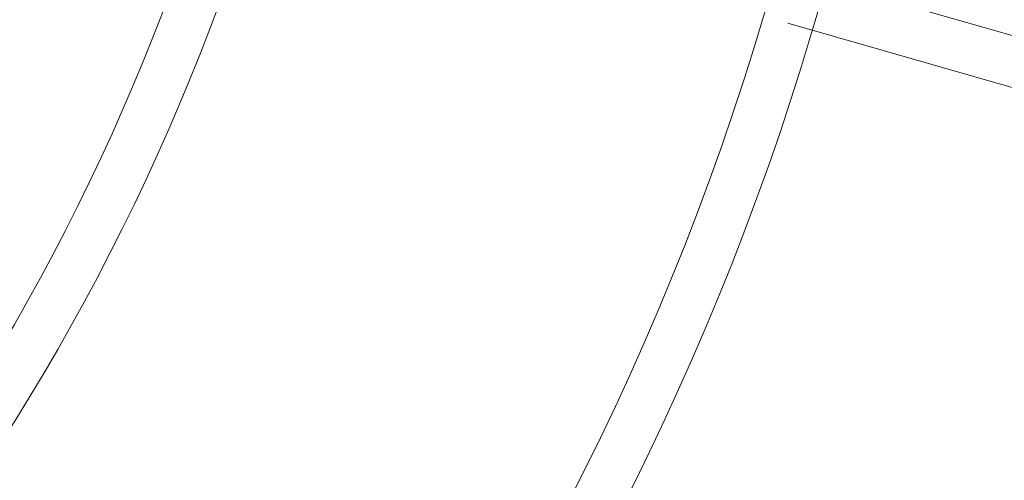
# Model space of a CAD drawing. Units: millimetres. Extents: x -4781 to 18893, y -4779 to 4780.
# Drawn here: x 731 to 1105, y -478 to -302 of the extents above; entities that cross this region are included whole.
import ezdxf

# ---------------------------------------------------------------- set-up
doc = ezdxf.new("R2010")
doc.units = ezdxf.units.MM
doc.header["$LTSCALE"] = 20
doc.linetypes.add('HIDDEN', pattern=[9.525, 6.35, -3.175])
doc.layers.add('2d', color=230, linetype='Continuous')
doc.layers.add('EN-Safetyzone', color=93, linetype='HIDDEN')

msp = doc.modelspace()

# ---------------------------------------------------------------- linework, layer by layer
at = {"layer": '2d', "lineweight": 0}
for p, q in [((406.3, -106.84), (1256.9, -351.2)), ((1023.09, -303.8), (1251.7, -369.47))]:
    msp.add_line(p, q, dxfattribs=at)
for centre, radius in [((-5.14, 7.7), 1672), ((-5.14, 7.7), 1653), ((0, 0), 1314.53), ((0, 0), 1295.53), ((0, 0), 1076.7), ((0, 0), 859.5), ((0, 0), 840.5)]:
    msp.add_circle(centre, radius, dxfattribs=at)
for centre, radius, start, end in [((0, 0.7), 2276.5, 90, 293.44548), ((0, 0.7), 2003.5, 90, 293.51069), ((0, 0), 1057.7, 344.34955, 343.59395)]:
    msp.add_arc(centre, radius, start, end, dxfattribs=at)
at = {"layer": 'EN-Safetyzone'}
msp.add_lwpolyline([(14156.5, 4779.98), (14156.54, 3780.11), (15756.44, 3780.07, -0.999835), (15757.3, -2492.95), (14157.38, -2492.91), (14157.35, -3492.91), (3868.01, -3493.96, 0.138026), (2960.15, -3749.55, -1.40657), (0, 4777.2), (14156.5, 4779.98)], format="xyb", dxfattribs=at)

doc.saveas('drawing.dxf')
